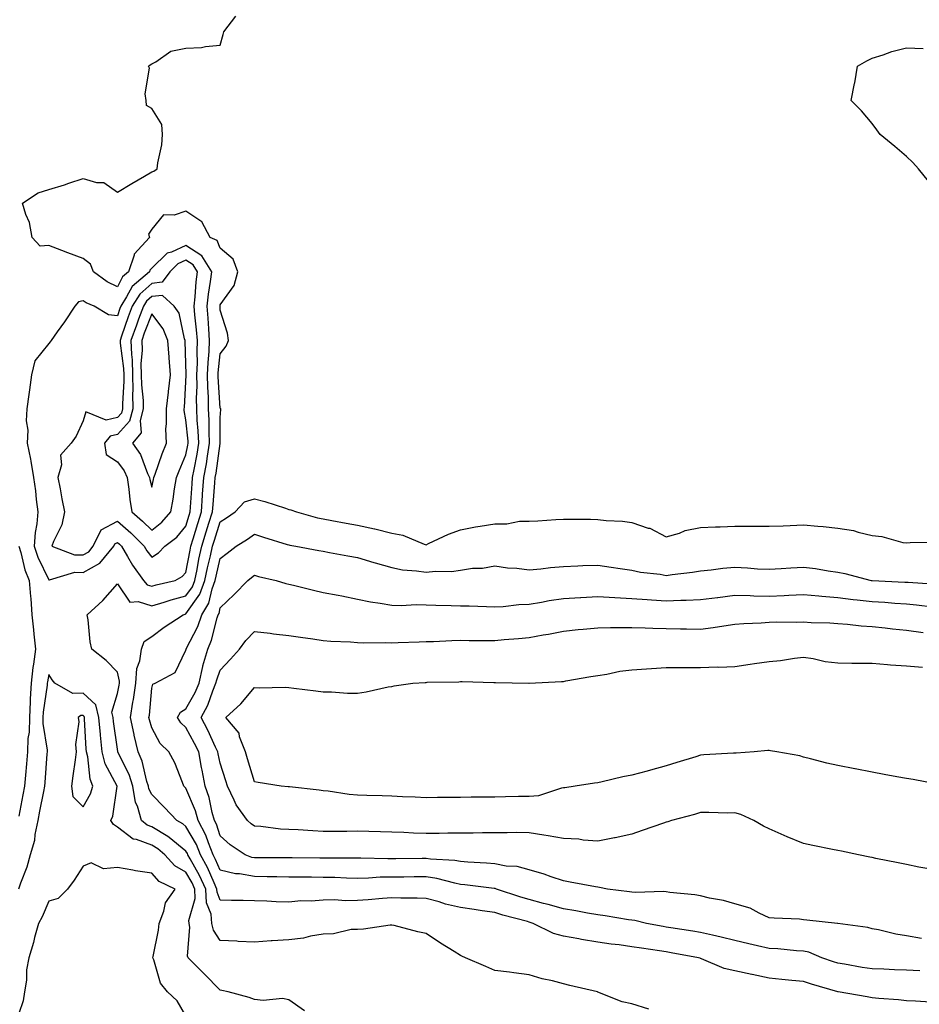
# Model space of a CAD drawing. Units: inches. Extents: x 950003 to 952643, y 7292618 to 7295258.
# Drawn here: x 950700 to 950962, y 7294428 to 7294715 of the extents above; entities that cross this region are included whole.
import ezdxf

# ---------------------------------------------------------------- set-up
doc = ezdxf.new("R2010")
doc.units = ezdxf.units.IN
doc.header["$MEASUREMENT"] = 0
doc.layers.add('Contour_95007292', color=7, linetype='Continuous', true_color=0x088afa)

msp = doc.modelspace()

# ---------------------------------------------------------------- linework, layer by layer
at = {"layer": 'Contour_95007292'}
for points in [[(950883, 7294426.87, 3185), (950878.05, 7294428.44, 3185), (950875.19, 7294429.06, 3185), (950868.07, 7294431.9, 3185), (950868.05, 7294431.91, 3185), (950868, 7294431.92, 3185), (950859.89, 7294433.76, 3185), (950858.05, 7294434.27, 3185), (950854.85, 7294435.12, 3185), (950851.9, 7294435.77, 3185), (950848.05, 7294436.92, 3185), (950843.65, 7294437.52, 3185), (950842.31, 7294437.66, 3185), (950838.05, 7294438.21, 3185), (950835.44, 7294439.31, 3185), (950829.57, 7294441.92, 3185), (950828.49, 7294442.36, 3185), (950828.05, 7294442.6, 3185), (950826.23, 7294443.74, 3185), (950822.28, 7294446.15, 3185), (950818.05, 7294449, 3185), (950815.59, 7294449.46, 3185), (950808.7, 7294451.27, 3185), (950808.05, 7294451.4, 3185), (950807.53, 7294451.4, 3185), (950799.78, 7294450.19, 3185), (950798.05, 7294450.18, 3185), (950796.22, 7294450.09, 3185), (950791.07, 7294448.9, 3185), (950788.05, 7294448.8, 3185), (950784.35, 7294448.22, 3185), (950782.35, 7294447.62, 3185), (950778.05, 7294447.13, 3185), (950773.15, 7294446.82, 3185), (950772.92, 7294446.79, 3185), (950768.05, 7294446.45, 3185), (950763.29, 7294446.68, 3185), (950762.84, 7294446.71, 3185), (950758.05, 7294446.93, 3185), (950756.03, 7294449.9, 3185), (950755.6, 7294451.92, 3185), (950755.37, 7294454.6, 3185), (950754.04, 7294457.91, 3185), (950753.88, 7294461.92, 3185), (950752.01, 7294465.88, 3185), (950749.26, 7294470.71, 3185), (950748.61, 7294471.92, 3185), (950748.45, 7294472.32, 3185), (950748.05, 7294473, 3185), (950743.14, 7294477.01, 3185), (950742.75, 7294477.22, 3185), (950738.05, 7294480.06, 3185), (950736.69, 7294480.56, 3185), (950735.09, 7294481.92, 3185), (950733.88, 7294486.09, 3185), (950733.32, 7294487.19, 3185), (950732.58, 7294491.92, 3185), (950731.48, 7294495.35, 3185), (950728.29, 7294501.68, 3185), (950728.2, 7294501.92, 3185), (950728.17, 7294502.04, 3185), (950728.05, 7294502.68, 3185), (950726.94, 7294510.81, 3185), (950726.83, 7294511.92, 3185), (950726.46, 7294513.51, 3185), (950728.05, 7294518.94, 3185), (950728.57, 7294521.4, 3185), (950728.64, 7294521.92, 3185), (950728.67, 7294522.55, 3185), (950728.05, 7294525.21, 3185), (950724.75, 7294528.62, 3185), (950720.59, 7294531.92, 3185), (950720.14, 7294534.01, 3185), (950719.51, 7294540.46, 3185), (950719.26, 7294541.92, 3185), (950723.86, 7294546.11, 3185), (950728.05, 7294550.96, 3185), (950731.71, 7294545.58, 3185), (950734.16, 7294545.81, 3185), (950738.05, 7294544.52, 3185), (950741.73, 7294545.6, 3185), (950743.72, 7294546.25, 3185), (950748.05, 7294547.42, 3185), (950749.91, 7294550.06, 3185), (950750.6, 7294551.92, 3185), (950751.27, 7294555.14, 3185), (950751.83, 7294558.14, 3185), (950752.66, 7294561.92, 3185), (950753.92, 7294566.05, 3185), (950754.73, 7294568.6, 3185), (950755.76, 7294571.92, 3185), (950755.93, 7294574.04, 3185), (950756.47, 7294580.34, 3185), (950756.59, 7294581.92, 3185), (950756.81, 7294583.16, 3185), (950757.99, 7294591.86, 3185), (950758, 7294591.92, 3185), (950758, 7294591.97, 3185), (950758.05, 7294599.39, 3185), (950758.22, 7294601.75, 3185), (950758.2, 7294601.92, 3185), (950758.15, 7294602.02, 3185), (950758.05, 7294602.17, 3185), (950757.45, 7294611.32, 3185), (950757.44, 7294611.92, 3185), (950757.47, 7294612.5, 3185), (950758.05, 7294618.03, 3185), (950759.75, 7294620.22, 3185), (950760.41, 7294621.92, 3185), (950760.16, 7294624.03, 3185), (950758.05, 7294630.75, 3185), (950757.99, 7294631.86, 3185), (950757.99, 7294631.92, 3185), (950757.99, 7294631.98, 3185), (950758.05, 7294632.31, 3185), (950762.08, 7294637.89, 3185), (950763.18, 7294641.92, 3185), (950761.76, 7294645.63, 3185), (950758.05, 7294648.77, 3185), (950757.17, 7294651.04, 3185), (950755.13, 7294651.92, 3185), (950752.65, 7294656.52, 3185), (950748.05, 7294659.63, 3185), (950744.56, 7294658.43, 3185), (950741.46, 7294658.51, 3185), (950738.05, 7294654.36, 3185), (950737.08, 7294652.89, 3185), (950737.37, 7294651.92, 3185), (950732.91, 7294647.06, 3185), (950732.9, 7294646.77, 3185), (950731.33, 7294641.92, 3185), (950729.56, 7294640.41, 3185), (950728.05, 7294637.56, 3185), (950725.12, 7294638.99, 3185), (950721.08, 7294641.92, 3185), (950720.23, 7294644.1, 3185), (950718.05, 7294645.84, 3185), (950713.62, 7294647.49, 3185), (950711.82, 7294648.15, 3185), (950708.05, 7294649.56, 3185), (950705.56, 7294649.43, 3185), (950703.21, 7294651.92, 3185), (950702.4, 7294656.27, 3185), (950701.34, 7294658.63, 3185), (950700.37, 7294661.92, 3185), (950705, 7294664.97, 3185), (950708.05, 7294665.9, 3185), (950712.67, 7294667.3, 3185), (950713.89, 7294667.76, 3185), (950718.05, 7294669.17, 3185), (950721.98, 7294667.99, 3185), (950724.13, 7294668, 3185), (950728.05, 7294665.1, 3185), (950732.28, 7294667.69, 3185), (950735.92, 7294669.79, 3185), (950738.05, 7294671.04, 3185), (950738.72, 7294671.25, 3185), (950739.66, 7294671.92, 3185), (950739.8, 7294673.67, 3185), (950741.03, 7294678.94, 3185), (950741.21, 7294681.92, 3185), (950740.99, 7294684.86, 3185), (950738.05, 7294689.54, 3185), (950736.58, 7294690.45, 3185), (950736.49, 7294691.92, 3185), (950736.2, 7294693.77, 3185), (950737.39, 7294701.26, 3185), (950737.17, 7294701.92, 3185), (950737.65, 7294702.32, 3185), (950738.05, 7294702.54, 3185), (950739.27, 7294703.14, 3185), (950743.67, 7294706.3, 3185), (950748.05, 7294707.12, 3185), (950752.61, 7294707.36, 3185), (950753.78, 7294707.65, 3185), (950758.05, 7294707.99, 3185), (950758.87, 7294711.1, 3185), (950759.09, 7294711.92, 3185), (950762.56, 7294716.43, 3185)], [(950964.51, 7294668.38, 3184), (950961.54, 7294671.92, 3184), (950959.9, 7294673.77, 3184), (950958.05, 7294675.5, 3184), (950954.63, 7294678.5, 3184), (950950.36, 7294681.92, 3184), (950949.4, 7294683.27, 3184), (950948.05, 7294685.14, 3184), (950944.97, 7294688.84, 3184), (950941.97, 7294691.92, 3184), (950942.92, 7294696.79, 3184), (950942.97, 7294697, 3184), (950943.81, 7294701.92, 3184), (950946.51, 7294703.46, 3184), (950948.05, 7294704.2, 3184), (950951.31, 7294705.18, 3184), (950953.78, 7294706.19, 3184), (950958.05, 7294707.19, 3184), (950962.9, 7294707.07, 3184)], [(950965.09, 7294428.96, 3184), (950960.72, 7294429.25, 3184), (950958.05, 7294429.33, 3184), (950955.76, 7294429.63, 3184), (950949.99, 7294429.98, 3184), (950948.05, 7294430.2, 3184), (950946.59, 7294430.46, 3184), (950938.12, 7294431.92, 3184), (950938.06, 7294431.93, 3184), (950930.33, 7294434.2, 3184), (950928.05, 7294434.97, 3184), (950924.66, 7294435.31, 3184), (950921.73, 7294435.6, 3184), (950918.05, 7294435.97, 3184), (950913.1, 7294436.97, 3184), (950912.97, 7294437, 3184), (950908.05, 7294438.1, 3184), (950904.92, 7294438.79, 3184), (950898.34, 7294441.63, 3184), (950898.05, 7294441.71, 3184), (950897.89, 7294441.76, 3184), (950897.47, 7294441.92, 3184), (950889.49, 7294443.36, 3184), (950888.05, 7294443.59, 3184), (950886.06, 7294443.91, 3184), (950880.78, 7294444.65, 3184), (950878.05, 7294445.12, 3184), (950874.35, 7294445.62, 3184), (950872.01, 7294445.88, 3184), (950868.05, 7294446.45, 3184), (950863.34, 7294447.21, 3184), (950862.57, 7294447.4, 3184), (950858.05, 7294448.22, 3184), (950855.13, 7294449, 3184), (950849.21, 7294451.92, 3184), (950848.33, 7294452.2, 3184), (950848.05, 7294452.27, 3184), (950847.55, 7294452.42, 3184), (950840.44, 7294454.31, 3184), (950838.05, 7294455.05, 3184), (950834.39, 7294455.58, 3184), (950832.07, 7294455.94, 3184), (950828.05, 7294456.51, 3184), (950823.67, 7294457.54, 3184), (950821.8, 7294458.17, 3184), (950818.05, 7294459.21, 3184), (950815.42, 7294459.29, 3184), (950810.7, 7294459.27, 3184), (950808.05, 7294459.35, 3184), (950805.29, 7294459.16, 3184), (950801.2, 7294458.77, 3184), (950798.05, 7294458.56, 3184), (950794.65, 7294458.52, 3184), (950791.23, 7294458.74, 3184), (950788.05, 7294458.7, 3184), (950784.56, 7294458.43, 3184), (950781.5, 7294458.47, 3184), (950778.05, 7294458.15, 3184), (950774.38, 7294458.25, 3184), (950771.57, 7294458.4, 3184), (950768.05, 7294458.5, 3184), (950764.69, 7294458.56, 3184), (950761.33, 7294458.64, 3184), (950758.05, 7294458.71, 3184), (950757.12, 7294460.99, 3184), (950757.08, 7294461.92, 3184), (950756.23, 7294463.74, 3184), (950754.31, 7294468.18, 3184), (950752.29, 7294471.92, 3184), (950751.08, 7294474.95, 3184), (950748.05, 7294480.21, 3184), (950747.1, 7294480.97, 3184), (950745.37, 7294481.92, 3184), (950741.83, 7294485.7, 3184), (950738.05, 7294489.54, 3184), (950737.25, 7294491.12, 3184), (950737.12, 7294491.92, 3184), (950736.67, 7294493.3, 3184), (950735.31, 7294499.18, 3184), (950734.14, 7294501.92, 3184), (950732.96, 7294506.83, 3184), (950732.93, 7294507.04, 3184), (950731.87, 7294511.92, 3184), (950732.59, 7294516.46, 3184), (950732.75, 7294517.22, 3184), (950733.4, 7294521.92, 3184), (950733.69, 7294526.28, 3184), (950734.61, 7294528.48, 3184), (950735.07, 7294531.92, 3184), (950735.84, 7294534.13, 3184), (950738.05, 7294535.61, 3184), (950741.69, 7294538.28, 3184), (950747.23, 7294541.92, 3184), (950747.84, 7294542.13, 3184), (950748.05, 7294542.17, 3184), (950752.06, 7294547.91, 3184), (950753.58, 7294551.92, 3184), (950754.35, 7294555.62, 3184), (950755.18, 7294559.05, 3184), (950755.81, 7294561.92, 3184), (950756.33, 7294563.64, 3184), (950758.05, 7294568.99, 3184), (950759.83, 7294570.14, 3184), (950762.42, 7294571.92, 3184), (950765.14, 7294574.83, 3184), (950768.05, 7294575.71, 3184), (950771.08, 7294574.95, 3184), (950777.02, 7294572.95, 3184), (950778.05, 7294572.64, 3184), (950778.66, 7294572.53, 3184), (950780.24, 7294571.92, 3184), (950786.34, 7294570.21, 3184), (950788.05, 7294569.85, 3184), (950790.56, 7294569.41, 3184), (950794.72, 7294568.59, 3184), (950798.05, 7294568.03, 3184), (950802.98, 7294566.99, 3184), (950803.1, 7294566.97, 3184), (950808.05, 7294565.74, 3184), (950811.29, 7294565.16, 3184), (950817.46, 7294562.51, 3184), (950818.05, 7294562.34, 3184), (950818.78, 7294562.65, 3184), (950824.52, 7294565.45, 3184), (950828.05, 7294566.65, 3184), (950832.39, 7294567.58, 3184), (950833.84, 7294567.71, 3184), (950838.05, 7294568.44, 3184), (950841.55, 7294568.42, 3184), (950845.31, 7294569.18, 3184), (950848.05, 7294569.16, 3184), (950850.65, 7294569.32, 3184), (950855.81, 7294569.68, 3184), (950858.05, 7294569.83, 3184), (950860.19, 7294569.78, 3184), (950865.91, 7294569.78, 3184), (950868.05, 7294569.72, 3184), (950870.54, 7294569.43, 3184), (950875.3, 7294569.17, 3184), (950878.05, 7294568.79, 3184), (950882.77, 7294567.2, 3184), (950883.25, 7294567.12, 3184), (950888.05, 7294564.62, 3184), (950891.86, 7294565.73, 3184), (950893.53, 7294566.44, 3184), (950898.05, 7294567.34, 3184), (950902.43, 7294567.54, 3184), (950903.71, 7294567.58, 3184), (950908.05, 7294567.78, 3184), (950912.25, 7294567.72, 3184), (950913.88, 7294567.75, 3184), (950918.05, 7294567.7, 3184), (950922.11, 7294567.86, 3184), (950924.11, 7294567.98, 3184), (950928.05, 7294568.14, 3184), (950932.23, 7294567.74, 3184), (950933.82, 7294567.69, 3184), (950938.05, 7294567.21, 3184), (950942.58, 7294566.45, 3184), (950943.99, 7294565.98, 3184), (950948.05, 7294565.06, 3184), (950950.89, 7294564.76, 3184), (950956.96, 7294563.01, 3184), (950958.05, 7294562.85, 3184), (950959.12, 7294562.99, 3184), (950966.9, 7294563.07, 3184)], [(950961.92, 7294438.05, 3183), (950958.05, 7294438.27, 3183), (950954.53, 7294438.4, 3183), (950951.41, 7294438.56, 3183), (950948.05, 7294438.69, 3183), (950945.19, 7294439.06, 3183), (950939.97, 7294440, 3183), (950938.05, 7294440.27, 3183), (950936.8, 7294440.67, 3183), (950933.37, 7294441.92, 3183), (950929.64, 7294443.51, 3183), (950928.05, 7294443.84, 3183), (950926.02, 7294443.95, 3183), (950920.58, 7294444.45, 3183), (950918.05, 7294444.58, 3183), (950914.59, 7294445.38, 3183), (950912.07, 7294445.94, 3183), (950908.05, 7294446.89, 3183), (950904.06, 7294447.93, 3183), (950901.5, 7294448.47, 3183), (950898.05, 7294449.3, 3183), (950895.8, 7294449.67, 3183), (950889.34, 7294450.63, 3183), (950888.05, 7294450.84, 3183), (950887.12, 7294450.99, 3183), (950882.28, 7294451.92, 3183), (950878.87, 7294452.74, 3183), (950878.05, 7294452.82, 3183), (950877, 7294452.97, 3183), (950870.24, 7294454.11, 3183), (950868.05, 7294454.42, 3183), (950865.05, 7294454.92, 3183), (950861.72, 7294455.59, 3183), (950858.05, 7294456.15, 3183), (950853.57, 7294457.44, 3183), (950852.22, 7294457.75, 3183), (950848.05, 7294458.85, 3183), (950845.67, 7294459.54, 3183), (950838.53, 7294461.92, 3183), (950838.19, 7294462.06, 3183), (950838.05, 7294462.09, 3183), (950837.86, 7294462.11, 3183), (950829.32, 7294463.19, 3183), (950828.05, 7294463.3, 3183), (950826.37, 7294463.6, 3183), (950821.15, 7294465.02, 3183), (950818.05, 7294465.46, 3183), (950814.52, 7294465.45, 3183), (950811.57, 7294465.44, 3183), (950808.05, 7294465.43, 3183), (950804.62, 7294465.35, 3183), (950801.23, 7294465.1, 3183), (950798.05, 7294465.04, 3183), (950794.87, 7294465.1, 3183), (950791.4, 7294465.27, 3183), (950788.05, 7294465.34, 3183), (950784.61, 7294465.36, 3183), (950781.51, 7294465.38, 3183), (950778.05, 7294465.41, 3183), (950774.51, 7294465.46, 3183), (950771.67, 7294465.54, 3183), (950768.05, 7294465.59, 3183), (950763.63, 7294466.34, 3183), (950762.49, 7294466.36, 3183), (950758.05, 7294467.46, 3183), (950756.7, 7294470.57, 3183), (950755.97, 7294471.92, 3183), (950754.57, 7294475.4, 3183), (950753.82, 7294477.69, 3183), (950751.64, 7294481.92, 3183), (950750.85, 7294484.72, 3183), (950748.05, 7294491.3, 3183), (950747.76, 7294491.63, 3183), (950747.46, 7294491.92, 3183), (950747.01, 7294492.96, 3183), (950744.84, 7294498.71, 3183), (950743.1, 7294501.92, 3183), (950740.51, 7294504.38, 3183), (950738.05, 7294508.94, 3183), (950737.41, 7294511.28, 3183), (950737.27, 7294511.92, 3183), (950737.37, 7294512.6, 3183), (950738.05, 7294520.46, 3183), (950738.34, 7294521.63, 3183), (950739.11, 7294521.92, 3183), (950744.93, 7294525.04, 3183), (950748.05, 7294531.58, 3183), (950748.09, 7294531.88, 3183), (950748.1, 7294531.92, 3183), (950748.13, 7294532, 3183), (950751.48, 7294538.49, 3183), (950752.64, 7294541.92, 3183), (950754.68, 7294545.29, 3183), (950755.64, 7294549.51, 3183), (950756.55, 7294551.92, 3183), (950756.8, 7294553.17, 3183), (950758.05, 7294558.29, 3183), (950760.1, 7294559.87, 3183), (950762.71, 7294561.92, 3183), (950765.98, 7294563.99, 3183), (950768.05, 7294565.41, 3183), (950770.69, 7294564.56, 3183), (950777.55, 7294562.42, 3183), (950778.05, 7294562.26, 3183), (950778.32, 7294562.19, 3183), (950780.05, 7294561.92, 3183), (950786.8, 7294560.67, 3183), (950788.05, 7294560.43, 3183), (950789.86, 7294560.11, 3183), (950795.25, 7294559.12, 3183), (950798.05, 7294558.64, 3183), (950802.82, 7294557.15, 3183), (950803.17, 7294557.04, 3183), (950808.05, 7294555.65, 3183), (950811.14, 7294555.01, 3183), (950815.2, 7294554.77, 3183), (950818.05, 7294554.31, 3183), (950820.77, 7294554.64, 3183), (950825.47, 7294554.5, 3183), (950828.05, 7294554.95, 3183), (950831.59, 7294555.46, 3183), (950834.51, 7294555.46, 3183), (950838.05, 7294556.21, 3183), (950841.73, 7294555.6, 3183), (950844.5, 7294555.47, 3183), (950848.05, 7294555, 3183), (950851.45, 7294555.32, 3183), (950854.28, 7294555.69, 3183), (950858.05, 7294556.02, 3183), (950862.27, 7294556.14, 3183), (950863.71, 7294556.26, 3183), (950868.05, 7294556.36, 3183), (950871.96, 7294555.83, 3183), (950874.58, 7294555.39, 3183), (950878.05, 7294554.88, 3183), (950880.5, 7294554.37, 3183), (950886.26, 7294553.71, 3183), (950888.05, 7294553.38, 3183), (950889.76, 7294553.63, 3183), (950895.64, 7294554.33, 3183), (950898.05, 7294554.69, 3183), (950901.1, 7294554.97, 3183), (950904.51, 7294555.46, 3183), (950908.05, 7294555.76, 3183), (950911.71, 7294555.58, 3183), (950914.62, 7294555.35, 3183), (950918.05, 7294555.17, 3183), (950921.5, 7294555.37, 3183), (950924.33, 7294555.64, 3183), (950928.05, 7294555.83, 3183), (950931.55, 7294555.42, 3183), (950935.23, 7294554.74, 3183), (950938.05, 7294554.37, 3183), (950940.12, 7294553.99, 3183), (950947.78, 7294551.92, 3183), (950948.01, 7294551.88, 3183), (950948.05, 7294551.87, 3183), (950948.1, 7294551.87, 3183), (950957.59, 7294551.46, 3183), (950958.05, 7294551.43, 3183), (950958.59, 7294551.38, 3183), (950966.95, 7294550.82, 3183)], [(950699.33, 7294561.92, 3185), (950699.93, 7294560.04, 3185), (950701.11, 7294554.98, 3185), (950702.38, 7294551.92, 3185), (950702.74, 7294547.23, 3185), (950702.79, 7294546.66, 3185), (950703.15, 7294541.92, 3185), (950703.63, 7294537.5, 3185), (950703.72, 7294536.25, 3185), (950704.16, 7294531.92, 3185), (950703.59, 7294527.46, 3185), (950703.42, 7294526.55, 3185), (950702.9, 7294521.92, 3185), (950702.62, 7294517.35, 3185), (950702.65, 7294516.52, 3185), (950702.42, 7294511.92, 3185), (950702.33, 7294507.64, 3185), (950701.95, 7294505.82, 3185), (950701.84, 7294501.92, 3185), (950701.56, 7294498.41, 3185), (950701.28, 7294495.15, 3185), (950701.02, 7294491.92, 3185), (950700.53, 7294489.44, 3185), (950699.36, 7294483.23, 3185)], [(950962.46, 7294447.51, 3182), (950958.05, 7294448.32, 3182), (950954.93, 7294448.8, 3182), (950949.94, 7294450.03, 3182), (950948.05, 7294450.37, 3182), (950946.8, 7294450.67, 3182), (950938.05, 7294451.92, 3182), (950938, 7294451.92, 3182), (950928.99, 7294452.86, 3182), (950928.05, 7294452.99, 3182), (950926.87, 7294453.1, 3182), (950919.54, 7294453.41, 3182), (950918.05, 7294453.56, 3182), (950915.1, 7294454.87, 3182), (950912.45, 7294456.32, 3182), (950908.05, 7294457.65, 3182), (950904.77, 7294458.64, 3182), (950900.67, 7294459.3, 3182), (950898.05, 7294459.94, 3182), (950896.36, 7294460.23, 3182), (950889.04, 7294460.93, 3182), (950888.05, 7294461.08, 3182), (950887.31, 7294461.18, 3182), (950879.02, 7294460.95, 3182), (950878.05, 7294461.04, 3182), (950877.29, 7294461.16, 3182), (950870.96, 7294461.92, 3182), (950868.56, 7294462.43, 3182), (950868.05, 7294462.46, 3182), (950867.39, 7294462.58, 3182), (950860.07, 7294463.94, 3182), (950858.05, 7294464.32, 3182), (950854.48, 7294465.49, 3182), (950852.42, 7294466.29, 3182), (950848.05, 7294467.52, 3182), (950844.62, 7294468.49, 3182), (950841.34, 7294468.63, 3182), (950838.05, 7294469.26, 3182), (950835.62, 7294469.49, 3182), (950830.21, 7294469.76, 3182), (950828.05, 7294469.95, 3182), (950826.38, 7294470.25, 3182), (950819.36, 7294470.61, 3182), (950818.05, 7294470.81, 3182), (950816.93, 7294470.8, 3182), (950809.23, 7294470.74, 3182), (950808.05, 7294470.74, 3182), (950806.84, 7294470.71, 3182), (950799.02, 7294470.95, 3182), (950798.05, 7294470.93, 3182), (950797.08, 7294470.95, 3182), (950789.04, 7294470.93, 3182), (950788.05, 7294470.95, 3182), (950787.08, 7294470.95, 3182), (950778.98, 7294470.99, 3182), (950778.05, 7294471, 3182), (950777.14, 7294471.01, 3182), (950768.97, 7294471, 3182), (950768.05, 7294471.02, 3182), (950767.28, 7294471.15, 3182), (950765.29, 7294471.92, 3182), (950760.95, 7294474.82, 3182), (950758.05, 7294477.42, 3182), (950756.94, 7294480.81, 3182), (950756.37, 7294481.92, 3182), (950755.7, 7294484.27, 3182), (950754.79, 7294488.66, 3182), (950753.64, 7294491.92, 3182), (950752.73, 7294496.6, 3182), (950752.6, 7294497.37, 3182), (950751.76, 7294501.92, 3182), (950750.55, 7294504.42, 3182), (950748.05, 7294509, 3182), (950746.57, 7294510.44, 3182), (950745.62, 7294511.92, 3182), (950746.48, 7294513.49, 3182), (950748.05, 7294514.49, 3182), (950750.76, 7294519.21, 3182), (950751.9, 7294521.92, 3182), (950752.97, 7294526.84, 3182), (950752.99, 7294526.98, 3182), (950754.39, 7294531.92, 3182), (950755.51, 7294534.46, 3182), (950757.16, 7294541.03, 3182), (950757.46, 7294541.92, 3182), (950757.69, 7294542.28, 3182), (950758.05, 7294543.9, 3182), (950762.14, 7294547.83, 3182), (950766.08, 7294551.92, 3182), (950767.19, 7294552.78, 3182), (950768.05, 7294553.45, 3182), (950769.22, 7294553.09, 3182), (950774.32, 7294551.92, 3182), (950777.17, 7294551.04, 3182), (950778.05, 7294550.87, 3182), (950779.43, 7294550.54, 3182), (950785.2, 7294549.07, 3182), (950788.05, 7294548.45, 3182), (950792.36, 7294547.61, 3182), (950793.52, 7294547.39, 3182), (950798.05, 7294546.49, 3182), (950801.79, 7294545.66, 3182), (950804.63, 7294545.34, 3182), (950808.05, 7294544.7, 3182), (950810.79, 7294544.66, 3182), (950815.1, 7294544.87, 3182), (950818.05, 7294544.84, 3182), (950820.88, 7294544.75, 3182), (950825.35, 7294544.62, 3182), (950828.05, 7294544.53, 3182), (950830.61, 7294544.48, 3182), (950835.67, 7294544.3, 3182), (950838.05, 7294544.25, 3182), (950840.49, 7294544.36, 3182), (950845.08, 7294544.89, 3182), (950848.05, 7294545.01, 3182), (950851.72, 7294545.59, 3182), (950853.92, 7294546.05, 3182), (950858.05, 7294546.65, 3182), (950863.01, 7294546.96, 3182), (950863.1, 7294546.97, 3182), (950868.05, 7294547.28, 3182), (950873.04, 7294546.93, 3182), (950873.06, 7294546.93, 3182), (950878.05, 7294546.62, 3182), (950882.45, 7294546.32, 3182), (950883.7, 7294546.27, 3182), (950888.05, 7294545.98, 3182), (950892.3, 7294546.17, 3182), (950893.8, 7294546.17, 3182), (950898.05, 7294546.37, 3182), (950903, 7294546.97, 3182), (950903.12, 7294546.99, 3182), (950908.05, 7294547.58, 3182), (950912.46, 7294547.51, 3182), (950913.57, 7294547.44, 3182), (950918.05, 7294547.37, 3182), (950922.43, 7294547.54, 3182), (950923.76, 7294547.63, 3182), (950928.05, 7294547.81, 3182), (950932.55, 7294547.42, 3182), (950933.42, 7294547.29, 3182), (950938.05, 7294546.94, 3182), (950942.51, 7294546.38, 3182), (950943.67, 7294546.3, 3182), (950948.05, 7294545.81, 3182), (950951.7, 7294545.57, 3182), (950954.65, 7294545.32, 3182), (950958.05, 7294545.09, 3182), (950960.96, 7294544.83, 3182), (950965.71, 7294544.26, 3182)], [(950964.03, 7294467.9, 3181), (950961.62, 7294468.35, 3181), (950958.05, 7294469.05, 3181), (950955.67, 7294469.54, 3181), (950949.09, 7294470.88, 3181), (950948.05, 7294471.1, 3181), (950947.37, 7294471.24, 3181), (950944.05, 7294471.92, 3181), (950939.08, 7294472.95, 3181), (950938.05, 7294473.15, 3181), (950936.5, 7294473.47, 3181), (950930.77, 7294474.64, 3181), (950928.05, 7294475.2, 3181), (950923.29, 7294477.16, 3181), (950922.4, 7294477.57, 3181), (950918.05, 7294479.48, 3181), (950916.35, 7294480.22, 3181), (950913.56, 7294481.92, 3181), (950909.8, 7294483.67, 3181), (950908.05, 7294484.17, 3181), (950905.9, 7294484.07, 3181), (950900.43, 7294484.3, 3181), (950898.05, 7294484.21, 3181), (950896.27, 7294483.7, 3181), (950889.6, 7294481.92, 3181), (950888.45, 7294481.52, 3181), (950888.05, 7294481.39, 3181), (950887.24, 7294481.11, 3181), (950881, 7294478.97, 3181), (950878.05, 7294477.96, 3181), (950873.13, 7294476.84, 3181), (950872.95, 7294476.82, 3181), (950868.05, 7294475.9, 3181), (950863.79, 7294476.18, 3181), (950862.57, 7294476.44, 3181), (950858.05, 7294476.64, 3181), (950853.6, 7294477.47, 3181), (950852.36, 7294477.61, 3181), (950848.05, 7294478.34, 3181), (950844.51, 7294478.38, 3181), (950841.67, 7294478.3, 3181), (950838.05, 7294478.34, 3181), (950834.48, 7294478.35, 3181), (950831.79, 7294478.18, 3181), (950828.05, 7294478.19, 3181), (950824.37, 7294478.24, 3181), (950821.85, 7294478.12, 3181), (950818.05, 7294478.17, 3181), (950814.39, 7294478.26, 3181), (950811.54, 7294478.43, 3181), (950808.05, 7294478.52, 3181), (950804.75, 7294478.62, 3181), (950801.3, 7294478.67, 3181), (950798.05, 7294478.77, 3181), (950794.89, 7294478.76, 3181), (950788.05, 7294478.76, 3181), (950785, 7294478.87, 3181), (950780.78, 7294479.19, 3181), (950778.05, 7294479.3, 3181), (950775.57, 7294479.44, 3181), (950769.84, 7294480.13, 3181), (950768.05, 7294480.25, 3181), (950767.06, 7294480.93, 3181), (950765.98, 7294481.92, 3181), (950762.64, 7294486.51, 3181), (950762.11, 7294487.86, 3181), (950760.12, 7294491.92, 3181), (950759.63, 7294493.5, 3181), (950758.05, 7294498.59, 3181), (950757.46, 7294501.33, 3181), (950757.36, 7294501.92, 3181), (950756.7, 7294503.27, 3181), (950754.4, 7294508.27, 3181), (950752.47, 7294511.92, 3181), (950754.39, 7294515.58, 3181), (950755.84, 7294519.71, 3181), (950756.76, 7294521.92, 3181), (950757, 7294522.97, 3181), (950758.05, 7294525.8, 3181), (950761.05, 7294528.92, 3181), (950763.67, 7294531.92, 3181), (950765.53, 7294534.44, 3181), (950768.05, 7294537.02, 3181), (950772.63, 7294536.5, 3181), (950773.58, 7294536.39, 3181), (950778.05, 7294535.89, 3181), (950781.47, 7294535.34, 3181), (950785.07, 7294534.9, 3181), (950788.05, 7294534.44, 3181), (950790.31, 7294534.18, 3181), (950795.96, 7294534.01, 3181), (950798.05, 7294533.8, 3181), (950799.85, 7294533.72, 3181), (950806.17, 7294533.8, 3181), (950808.05, 7294533.72, 3181), (950809.92, 7294533.8, 3181), (950815.99, 7294533.98, 3181), (950818.05, 7294534.07, 3181), (950820.24, 7294534.11, 3181), (950825.53, 7294534.44, 3181), (950828.05, 7294534.48, 3181), (950830.57, 7294534.44, 3181), (950835.52, 7294534.45, 3181), (950838.05, 7294534.41, 3181), (950840.8, 7294534.67, 3181), (950844.98, 7294534.99, 3181), (950848.05, 7294535.28, 3181), (950852.16, 7294536.03, 3181), (950853.73, 7294536.24, 3181), (950858.05, 7294537.13, 3181), (950862.39, 7294537.58, 3181), (950863.85, 7294537.72, 3181), (950868.05, 7294538.15, 3181), (950871.76, 7294538.21, 3181), (950874.29, 7294538.16, 3181), (950878.05, 7294538.21, 3181), (950881.85, 7294538.12, 3181), (950884.09, 7294537.96, 3181), (950888.05, 7294537.88, 3181), (950892.18, 7294537.79, 3181), (950893.92, 7294537.79, 3181), (950898.05, 7294537.7, 3181), (950901.73, 7294538.24, 3181), (950904.86, 7294538.73, 3181), (950908.05, 7294539.21, 3181), (950910.62, 7294539.35, 3181), (950915.73, 7294539.6, 3181), (950918.05, 7294539.72, 3181), (950920.15, 7294539.82, 3181), (950925.92, 7294539.79, 3181), (950928.05, 7294539.88, 3181), (950930.28, 7294539.69, 3181), (950935.7, 7294539.57, 3181), (950938.05, 7294539.35, 3181), (950940.82, 7294539.15, 3181), (950944.85, 7294538.72, 3181), (950948.05, 7294538.5, 3181), (950951.89, 7294538.08, 3181), (950953.95, 7294537.82, 3181), (950958.05, 7294537.39, 3181), (950962.88, 7294536.75, 3181)], [(950967.51, 7294492.46, 3180), (950960, 7294493.87, 3180), (950958.05, 7294494.18, 3180), (950955.29, 7294494.68, 3180), (950951.51, 7294495.38, 3180), (950948.05, 7294496.02, 3180), (950943.1, 7294496.97, 3180), (950942.97, 7294497, 3180), (950938.05, 7294497.94, 3180), (950934.81, 7294498.68, 3180), (950930.04, 7294499.93, 3180), (950928.05, 7294500.41, 3180), (950926.94, 7294500.81, 3180), (950920.26, 7294501.92, 3180), (950918.4, 7294502.27, 3180), (950918.05, 7294502.31, 3180), (950917.67, 7294502.3, 3180), (950913.69, 7294501.92, 3180), (950908.4, 7294501.57, 3180), (950908.05, 7294501.58, 3180), (950907.68, 7294501.55, 3180), (950898.95, 7294501.02, 3180), (950898.05, 7294500.93, 3180), (950896.63, 7294500.5, 3180), (950891.13, 7294498.84, 3180), (950888.05, 7294497.9, 3180), (950883.4, 7294496.57, 3180), (950882.46, 7294496.33, 3180), (950878.05, 7294495.16, 3180), (950875.34, 7294494.63, 3180), (950869.31, 7294493.18, 3180), (950868.05, 7294492.92, 3180), (950867.13, 7294492.84, 3180), (950861.52, 7294491.92, 3180), (950858.5, 7294491.47, 3180), (950858.05, 7294491.4, 3180), (950857.46, 7294491.33, 3180), (950850.81, 7294489.16, 3180), (950848.05, 7294488.94, 3180), (950845.01, 7294488.88, 3180), (950841.14, 7294488.83, 3180), (950838.05, 7294488.77, 3180), (950834.82, 7294488.69, 3180), (950831.21, 7294488.76, 3180), (950828.05, 7294488.67, 3180), (950824.71, 7294488.58, 3180), (950821.35, 7294488.62, 3180), (950818.05, 7294488.52, 3180), (950814.85, 7294488.72, 3180), (950811.15, 7294488.82, 3180), (950808.05, 7294489.01, 3180), (950805.22, 7294489.09, 3180), (950800.72, 7294489.25, 3180), (950798.05, 7294489.33, 3180), (950795.64, 7294489.51, 3180), (950789.51, 7294490.46, 3180), (950788.05, 7294490.58, 3180), (950786.85, 7294490.72, 3180), (950778.26, 7294491.71, 3180), (950778.05, 7294491.73, 3180), (950777.88, 7294491.75, 3180), (950775.84, 7294491.92, 3180), (950769.09, 7294492.96, 3180), (950768.05, 7294493.2, 3180), (950765.99, 7294499.86, 3180), (950765.35, 7294501.92, 3180), (950763.68, 7294506.29, 3180), (950763.53, 7294507.4, 3180), (950759.62, 7294511.92, 3180), (950764.03, 7294515.94, 3180), (950768.05, 7294520.74, 3180), (950769.36, 7294520.61, 3180), (950776.97, 7294520.84, 3180), (950778.05, 7294520.7, 3180), (950779.44, 7294520.53, 3180), (950785.86, 7294519.73, 3180), (950788.05, 7294519.48, 3180), (950790.49, 7294519.48, 3180), (950795.17, 7294519.04, 3180), (950798.05, 7294519.04, 3180), (950800.55, 7294519.42, 3180), (950806.99, 7294520.86, 3180), (950808.05, 7294521.04, 3180), (950808.77, 7294521.2, 3180), (950814.16, 7294521.92, 3180), (950817.79, 7294522.18, 3180), (950818.05, 7294522.19, 3180), (950818.34, 7294522.21, 3180), (950827.57, 7294522.4, 3180), (950828.05, 7294522.42, 3180), (950828.55, 7294522.42, 3180), (950837.81, 7294522.16, 3180), (950838.05, 7294522.16, 3180), (950838.3, 7294522.17, 3180), (950848.02, 7294521.95, 3180), (950848.08, 7294521.95, 3180), (950857.54, 7294522.43, 3180), (950858.05, 7294522.5, 3180), (950858.74, 7294522.61, 3180), (950866.1, 7294523.87, 3180), (950868.05, 7294524.21, 3180), (950870.76, 7294524.63, 3180), (950874.54, 7294525.43, 3180), (950878.05, 7294525.89, 3180), (950882.26, 7294526.13, 3180), (950883.72, 7294526.25, 3180), (950888.05, 7294526.49, 3180), (950892.64, 7294526.51, 3180), (950893.41, 7294526.56, 3180), (950898.05, 7294526.58, 3180), (950902.83, 7294526.7, 3180), (950903.35, 7294526.62, 3180), (950908.05, 7294526.78, 3180), (950912.46, 7294527.51, 3180), (950913.79, 7294527.66, 3180), (950918.05, 7294528.31, 3180), (950921.38, 7294528.59, 3180), (950925.38, 7294529.25, 3180), (950928.05, 7294529.52, 3180), (950930.83, 7294529.14, 3180), (950934.37, 7294528.24, 3180), (950938.05, 7294527.86, 3180), (950942.13, 7294527.84, 3180), (950943.89, 7294527.76, 3180), (950948.05, 7294527.75, 3180), (950952.56, 7294527.41, 3180), (950953.44, 7294527.31, 3180), (950958.05, 7294527, 3180), (950962.74, 7294526.61, 3180)], [(950782.57, 7294426.44, 3186), (950778.05, 7294429.62, 3186), (950776.17, 7294430.05, 3186), (950770.57, 7294429.4, 3186), (950768.05, 7294429.73, 3186), (950766.44, 7294430.31, 3186), (950760.34, 7294431.92, 3186), (950758.52, 7294432.39, 3186), (950758.05, 7294432.47, 3186), (950753.31, 7294437.18, 3186), (950748.65, 7294441.92, 3186), (950748.46, 7294442.33, 3186), (950749.2, 7294450.77, 3186), (950748.96, 7294451.92, 3186), (950748.88, 7294452.75, 3186), (950750.77, 7294459.2, 3186), (950750.67, 7294461.92, 3186), (950749.83, 7294463.7, 3186), (950748.05, 7294466.81, 3186), (950744.84, 7294468.71, 3186), (950741.87, 7294471.92, 3186), (950739.8, 7294473.67, 3186), (950738.05, 7294474.72, 3186), (950733.62, 7294476.35, 3186), (950732.63, 7294476.5, 3186), (950728.05, 7294480.02, 3186), (950726.88, 7294480.75, 3186), (950726.17, 7294481.92, 3186), (950726.76, 7294483.21, 3186), (950728.03, 7294491.9, 3186), (950728.04, 7294491.92, 3186), (950728.03, 7294491.94, 3186), (950724.53, 7294498.4, 3186), (950723.63, 7294501.92, 3186), (950723.12, 7294506.85, 3186), (950723.11, 7294506.98, 3186), (950722.64, 7294511.92, 3186), (950721.77, 7294515.64, 3186), (950718.05, 7294519.06, 3186), (950715.07, 7294518.94, 3186), (950709.86, 7294521.92, 3186), (950709.06, 7294522.93, 3186), (950708.05, 7294524.52, 3186), (950707.64, 7294522.33, 3186), (950707.59, 7294521.92, 3186), (950707.56, 7294521.43, 3186), (950706.42, 7294513.55, 3186), (950706.33, 7294511.92, 3186), (950706.3, 7294510.17, 3186), (950707.58, 7294502.39, 3186), (950707.57, 7294501.92, 3186), (950707.52, 7294501.39, 3186), (950706.93, 7294493.04, 3186), (950706.84, 7294491.92, 3186), (950706.54, 7294490.41, 3186), (950705.36, 7294484.61, 3186), (950704.85, 7294481.92, 3186), (950704.01, 7294477.88, 3186), (950703.88, 7294476.09, 3186), (950702.64, 7294471.92, 3186), (950701.68, 7294468.29, 3186), (950699.77, 7294463.64, 3186), (950699.19, 7294461.92, 3186)], [(950748.05, 7294424.99, 3187), (950745.49, 7294429.36, 3187), (950742.62, 7294431.92, 3187), (950740.61, 7294434.48, 3187), (950738.65, 7294441.32, 3187), (950738.38, 7294441.92, 3187), (950738.44, 7294442.31, 3187), (950740, 7294449.97, 3187), (950740.28, 7294451.92, 3187), (950741.61, 7294455.48, 3187), (950742.07, 7294457.9, 3187), (950744.91, 7294461.92, 3187), (950740.23, 7294464.1, 3187), (950738.05, 7294466.53, 3187), (950733.34, 7294467.21, 3187), (950732.56, 7294467.41, 3187), (950728.05, 7294468.2, 3187), (950723.97, 7294467.84, 3187), (950720.4, 7294469.57, 3187), (950718.05, 7294468.65, 3187), (950715.45, 7294464.52, 3187), (950713.55, 7294461.92, 3187), (950710.78, 7294459.19, 3187), (950708.05, 7294458.39, 3187), (950706.12, 7294453.85, 3187), (950705.06, 7294451.92, 3187), (950703.93, 7294447.8, 3187), (950703.58, 7294446.39, 3187), (950702.25, 7294441.92, 3187), (950701.58, 7294438.39, 3187), (950701.52, 7294435.39, 3187), (950701.02, 7294431.92, 3187), (950700.61, 7294429.36, 3187), (950698.05, 7294421.98, 3187)]]:
    msp.add_polyline3d(points, dxfattribs=at)
for points in [[(950738.05, 7294550.22, 3186), (950739.37, 7294550.6, 3186), (950744.86, 7294551.92, 3186), (950746.94, 7294553.03, 3186), (950748.05, 7294554.24, 3186), (950749.25, 7294560.72, 3186), (950749.51, 7294561.92, 3186), (950750.15, 7294564.02, 3186), (950751.47, 7294568.5, 3186), (950752.53, 7294571.92, 3186), (950752.89, 7294576.76, 3186), (950752.91, 7294577.06, 3186), (950753.29, 7294581.92, 3186), (950754, 7294585.97, 3186), (950754.29, 7294588.16, 3186), (950754.91, 7294591.92, 3186), (950754.76, 7294595.21, 3186), (950754.78, 7294598.65, 3186), (950754.62, 7294601.92, 3186), (950754.57, 7294605.4, 3186), (950754.39, 7294608.26, 3186), (950754.34, 7294611.92, 3186), (950754.48, 7294615.49, 3186), (950754.81, 7294618.68, 3186), (950754.94, 7294621.92, 3186), (950754.67, 7294625.3, 3186), (950754.51, 7294628.38, 3186), (950754.2, 7294631.92, 3186), (950754.59, 7294635.38, 3186), (950755.2, 7294639.07, 3186), (950755.55, 7294641.92, 3186), (950752.7, 7294646.57, 3186), (950748.05, 7294649.57, 3186), (950743.81, 7294647.68, 3186), (950742.58, 7294647.39, 3186), (950738.05, 7294642.96, 3186), (950737.54, 7294642.43, 3186), (950737.38, 7294641.92, 3186), (950732.36, 7294637.61, 3186), (950730.76, 7294634.63, 3186), (950729.03, 7294631.92, 3186), (950728.76, 7294631.21, 3186), (950728.05, 7294629.09, 3186), (950725.47, 7294629.34, 3186), (950721.26, 7294631.92, 3186), (950718.98, 7294632.85, 3186), (950718.05, 7294633.46, 3186), (950716.77, 7294633.2, 3186), (950715.69, 7294631.92, 3186), (950712.62, 7294627.35, 3186), (950710.5, 7294624.37, 3186), (950708.77, 7294621.92, 3186), (950708.45, 7294621.52, 3186), (950708.05, 7294621.04, 3186), (950703.98, 7294615.99, 3186), (950703.03, 7294611.92, 3186), (950702.42, 7294607.55, 3186), (950702.24, 7294606.11, 3186), (950701.66, 7294601.92, 3186), (950701.48, 7294598.49, 3186), (950701.91, 7294595.78, 3186), (950701.76, 7294591.92, 3186), (950702.7, 7294587.27, 3186), (950702.86, 7294586.73, 3186), (950703.6, 7294581.92, 3186), (950704.18, 7294578.05, 3186), (950704.4, 7294575.57, 3186), (950704.9, 7294571.92, 3186), (950704.56, 7294568.43, 3186), (950704.11, 7294565.86, 3186), (950703.8, 7294561.92, 3186), (950704.83, 7294558.7, 3186), (950708.05, 7294552.11, 3186), (950708.23, 7294552.1, 3186), (950715.66, 7294554.31, 3186), (950718.05, 7294554.24, 3186), (950722.97, 7294557, 3186), (950726.98, 7294561.92, 3186), (950727.33, 7294562.64, 3186), (950728.05, 7294563.03, 3186), (950728.65, 7294562.52, 3186), (950729.24, 7294561.92, 3186), (950731.04, 7294558.93, 3186), (950732.48, 7294556.35, 3186), (950735.68, 7294551.92, 3186), (950736.77, 7294550.64, 3186)], [(950738.05, 7294558.71, 3187), (950740.01, 7294559.96, 3187), (950741.88, 7294561.92, 3187), (950745.43, 7294564.54, 3187), (950748.05, 7294567.73, 3187), (950749, 7294570.97, 3187), (950749.3, 7294571.92, 3187), (950749.4, 7294573.27, 3187), (950749.86, 7294580.11, 3187), (950749.99, 7294581.92, 3187), (950750.39, 7294584.26, 3187), (950751.27, 7294588.7, 3187), (950751.8, 7294591.92, 3187), (950751.64, 7294595.51, 3187), (950751.33, 7294598.64, 3187), (950751.17, 7294601.92, 3187), (950751.13, 7294605, 3187), (950751.27, 7294608.7, 3187), (950751.23, 7294611.92, 3187), (950751.36, 7294615.23, 3187), (950751.27, 7294618.7, 3187), (950751.41, 7294621.92, 3187), (950751.16, 7294625.03, 3187), (950750.64, 7294629.33, 3187), (950750.41, 7294631.92, 3187), (950750.71, 7294634.58, 3187), (950751.02, 7294638.95, 3187), (950751.38, 7294641.92, 3187), (950750.12, 7294643.99, 3187), (950748.05, 7294645.32, 3187), (950745.7, 7294644.27, 3187), (950743.31, 7294641.92, 3187), (950741.11, 7294638.86, 3187), (950738.05, 7294638.53, 3187), (950734.56, 7294635.41, 3187), (950732.34, 7294631.92, 3187), (950731.17, 7294628.8, 3187), (950729.29, 7294623.16, 3187), (950728.85, 7294621.92, 3187), (950728.88, 7294621.09, 3187), (950729.87, 7294613.74, 3187), (950729.92, 7294611.92, 3187), (950729.95, 7294610.02, 3187), (950729.54, 7294603.41, 3187), (950729.57, 7294601.92, 3187), (950729.25, 7294600.72, 3187), (950728.05, 7294599.43, 3187), (950724.78, 7294598.65, 3187), (950718.9, 7294601.07, 3187), (950718.05, 7294598.47, 3187), (950716, 7294593.97, 3187), (950714.55, 7294591.92, 3187), (950711.52, 7294588.45, 3187), (950711.77, 7294585.64, 3187), (950710.73, 7294581.92, 3187), (950711.37, 7294578.6, 3187), (950711.87, 7294575.74, 3187), (950712.66, 7294571.92, 3187), (950711.84, 7294568.13, 3187), (950709.4, 7294563.27, 3187), (950708.93, 7294561.92, 3187), (950715.56, 7294559.43, 3187), (950718.05, 7294559.36, 3187), (950719.69, 7294560.28, 3187), (950721.03, 7294561.92, 3187), (950723.29, 7294566.68, 3187), (950728.05, 7294569.17, 3187), (950731.94, 7294565.81, 3187), (950735.85, 7294561.92, 3187), (950736.68, 7294560.55, 3187)], [(950738.05, 7294566.6, 3188), (950741.04, 7294568.93, 3188), (950743.59, 7294571.92, 3188), (950744.31, 7294575.66, 3188), (950744.73, 7294578.6, 3188), (950745.32, 7294581.92, 3188), (950746.06, 7294583.91, 3188), (950748.05, 7294588.55, 3188), (950748.61, 7294591.36, 3188), (950748.69, 7294591.92, 3188), (950748.67, 7294592.54, 3188), (950748.05, 7294598.8, 3188), (950747.56, 7294601.43, 3188), (950747.55, 7294601.92, 3188), (950747.61, 7294602.36, 3188), (950748.05, 7294609.81, 3188), (950748.13, 7294611.84, 3188), (950748.13, 7294612, 3188), (950748.05, 7294615.2, 3188), (950747.81, 7294621.68, 3188), (950747.79, 7294621.92, 3188), (950747.62, 7294622.35, 3188), (950746.03, 7294629.9, 3188), (950744.64, 7294631.92, 3188), (950741.18, 7294635.05, 3188), (950738.05, 7294634.7, 3188), (950736.58, 7294633.39, 3188), (950735.64, 7294631.92, 3188), (950734.23, 7294628.1, 3188), (950733.58, 7294626.39, 3188), (950732.01, 7294621.92, 3188), (950732.13, 7294617.84, 3188), (950732.35, 7294616.22, 3188), (950732.45, 7294611.92, 3188), (950732.54, 7294607.43, 3188), (950732.47, 7294606.34, 3188), (950732.58, 7294601.92, 3188), (950731.61, 7294598.36, 3188), (950728.05, 7294594.52, 3188), (950725.95, 7294594.02, 3188), (950724.34, 7294591.92, 3188), (950724.79, 7294588.66, 3188), (950728.05, 7294586.47, 3188), (950729.99, 7294583.86, 3188), (950730.93, 7294581.92, 3188), (950731.41, 7294578.56, 3188), (950731.64, 7294575.51, 3188), (950732.25, 7294571.92, 3188), (950735.37, 7294569.24, 3188)], [(950738.05, 7294579.08, 3189), (950738.59, 7294581.38, 3189), (950738.67, 7294581.92, 3189), (950739.05, 7294582.92, 3189), (950741.11, 7294588.86, 3189), (950742.35, 7294591.92, 3189), (950742.22, 7294596.09, 3189), (950742.42, 7294597.55, 3189), (950742.33, 7294601.92, 3189), (950742.97, 7294606.84, 3189), (950743, 7294606.97, 3189), (950743.57, 7294611.92, 3189), (950743.17, 7294616.8, 3189), (950743.16, 7294617.03, 3189), (950742.72, 7294621.92, 3189), (950741.42, 7294625.29, 3189), (950738.05, 7294629.64, 3189), (950735.9, 7294624.07, 3189), (950735.15, 7294621.92, 3189), (950735.24, 7294619.11, 3189), (950734.92, 7294615.05, 3189), (950734.99, 7294611.92, 3189), (950735.05, 7294608.92, 3189), (950735.53, 7294604.44, 3189), (950735.59, 7294601.92, 3189), (950734.67, 7294598.54, 3189), (950735.03, 7294594.94, 3189), (950732.46, 7294591.92, 3189), (950734.75, 7294588.62, 3189), (950736.87, 7294583.1, 3189), (950737.43, 7294581.92, 3189), (950737.51, 7294581.38, 3189)], [(950718.05, 7294485.88, 3187), (950720.26, 7294489.71, 3187), (950720.92, 7294491.92, 3187), (950720.09, 7294493.96, 3187), (950719.45, 7294500.52, 3187), (950719.09, 7294501.92, 3187), (950718.99, 7294502.86, 3187), (950718.49, 7294511.48, 3187), (950718.45, 7294511.92, 3187), (950718.37, 7294512.24, 3187), (950718.05, 7294512.54, 3187), (950717.45, 7294512.52, 3187), (950716.6, 7294511.92, 3187), (950716.81, 7294510.68, 3187), (950715.84, 7294504.13, 3187), (950716.06, 7294501.92, 3187), (950715.76, 7294499.63, 3187), (950715.05, 7294494.92, 3187), (950714.67, 7294491.92, 3187), (950715.07, 7294488.94, 3187)]]:
    msp.add_polyline3d(points, close=True, dxfattribs=at)

doc.saveas('drawing.dxf')
